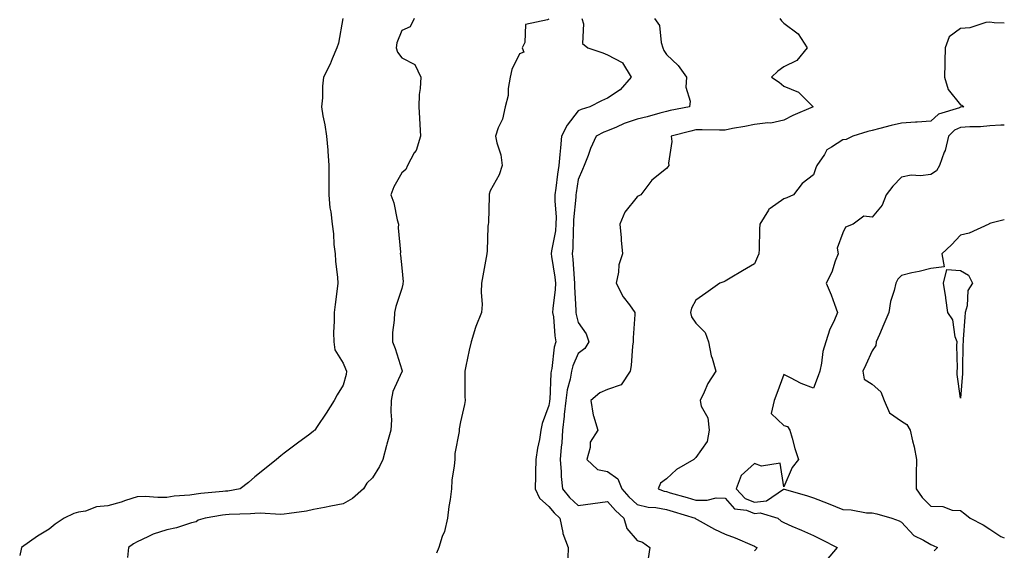
# Model space of a CAD drawing. Units: inches. Extents: x 942083 to 944723, y 7263578 to 7266218.
# Drawn here: x 944388 to 944723, y 7265451 to 7265632 of the extents above; entities that cross this region are included whole.
import ezdxf

# ---------------------------------------------------------------- set-up
doc = ezdxf.new("R2010")
doc.units = ezdxf.units.IN
doc.header["$MEASUREMENT"] = 0
doc.layers.add('Contour_94207263', color=7, linetype='Continuous', true_color=0x7b3cc4)

msp = doc.modelspace()

# ---------------------------------------------------------------- linework, layer by layer
at = {"layer": 'Contour_94207263'}
for points in [[(944498.01, 7265631.88, 3199), (944496.45, 7265623.52, 3199), (944495.94, 7265621.92, 3199), (944494.37, 7265618.24, 3199), (944493.64, 7265616.33, 3199), (944491.41, 7265611.92, 3199), (944491.02, 7265608.95, 3199), (944491.04, 7265604.91, 3199), (944490.73, 7265601.92, 3199), (944491.19, 7265598.78, 3199), (944491.9, 7265595.77, 3199), (944492.37, 7265591.92, 3199), (944492.82, 7265587.15, 3199), (944492.88, 7265586.75, 3199), (944493.27, 7265581.92, 3199), (944493.25, 7265577.12, 3199), (944493.24, 7265576.73, 3199), (944493.22, 7265571.92, 3199), (944493.59, 7265567.46, 3199), (944493.87, 7265566.1, 3199), (944494.32, 7265561.92, 3199), (944494.84, 7265558.71, 3199), (944494.93, 7265555.04, 3199), (944495.34, 7265551.92, 3199), (944495.53, 7265549.4, 3199), (944496.17, 7265543.8, 3199), (944496.33, 7265541.92, 3199), (944496.08, 7265539.95, 3199), (944495.32, 7265534.65, 3199), (944494.98, 7265531.92, 3199), (944495.04, 7265528.91, 3199), (944494.85, 7265525.12, 3199), (944494.9, 7265521.92, 3199), (944495.31, 7265519.18, 3199), (944498.05, 7265514.72, 3199), (944498.9, 7265512.77, 3199), (944499.26, 7265511.92, 3199), (944499.13, 7265510.84, 3199), (944498.05, 7265507.21, 3199), (944496.08, 7265503.89, 3199), (944495.03, 7265501.92, 3199), (944492.34, 7265497.63, 3199), (944489.28, 7265493.15, 3199), (944488.46, 7265491.92, 3199), (944488.25, 7265491.72, 3199), (944488.05, 7265491.58, 3199), (944486.7, 7265490.57, 3199), (944482.52, 7265487.45, 3199), (944478.05, 7265484.1, 3199), (944476.85, 7265483.12, 3199), (944475.37, 7265481.92, 3199), (944471.33, 7265478.64, 3199), (944468.05, 7265475.97, 3199), (944465.85, 7265474.12, 3199), (944463, 7265471.92, 3199), (944458.8, 7265471.17, 3199), (944458.05, 7265471.09, 3199), (944457.1, 7265470.97, 3199), (944449.66, 7265470.31, 3199), (944448.05, 7265470.08, 3199), (944445.94, 7265469.81, 3199), (944440.59, 7265469.38, 3199), (944438.05, 7265469.02, 3199), (944435.07, 7265468.94, 3199), (944430.68, 7265469.29, 3199), (944428.05, 7265469.21, 3199), (944424.09, 7265467.96, 3199), (944422.55, 7265467.42, 3199), (944418.05, 7265466.16, 3199), (944414.19, 7265465.78, 3199), (944410.49, 7265464.36, 3199), (944408.05, 7265463.95, 3199), (944406.45, 7265463.52, 3199), (944403.19, 7265461.92, 3199), (944400.08, 7265459.89, 3199), (944398.05, 7265458.19, 3199), (944394.09, 7265455.88, 3199), (944388.68, 7265451.92, 3199), (944388.53, 7265451.44, 3199), (944388.05, 7265449.22, 3199)], [(944522.24, 7265631.92, 3200), (944520.85, 7265629.12, 3200), (944518.05, 7265627.8, 3200), (944516.37, 7265623.6, 3200), (944516.08, 7265621.92, 3200), (944516.55, 7265620.42, 3200), (944518.05, 7265618.52, 3200), (944522.44, 7265616.31, 3200), (944524.46, 7265611.92, 3200), (944524.29, 7265608.16, 3200), (944523.93, 7265606.04, 3200), (944523.78, 7265601.92, 3200), (944524.1, 7265597.97, 3200), (944524.14, 7265595.83, 3200), (944524.43, 7265591.92, 3200), (944522.9, 7265587.07, 3200), (944522.3, 7265586.17, 3200), (944519.94, 7265581.92, 3200), (944519.41, 7265580.56, 3200), (944518.05, 7265579.42, 3200), (944515.27, 7265574.7, 3200), (944514.35, 7265571.92, 3200), (944515.35, 7265569.22, 3200), (944516.49, 7265563.48, 3200), (944516.94, 7265561.92, 3200), (944516.81, 7265560.68, 3200), (944517.59, 7265552.38, 3200), (944517.52, 7265551.92, 3200), (944517.54, 7265551.41, 3200), (944518.05, 7265547.06, 3200), (944518.46, 7265542.33, 3200), (944518.42, 7265541.92, 3200), (944518.38, 7265541.59, 3200), (944518.05, 7265540.03, 3200), (944516.05, 7265533.92, 3200), (944515.52, 7265531.92, 3200), (944515.45, 7265529.32, 3200), (944514.92, 7265525.05, 3200), (944514.86, 7265521.92, 3200), (944515.75, 7265519.62, 3200), (944518.05, 7265512.38, 3200), (944518.16, 7265512.03, 3200), (944518.17, 7265511.92, 3200), (944518.14, 7265511.83, 3200), (944518.05, 7265511.7, 3200), (944514.96, 7265505.01, 3200), (944514.43, 7265501.92, 3200), (944514.26, 7265498.13, 3200), (944514.55, 7265495.42, 3200), (944514.35, 7265491.92, 3200), (944512.9, 7265487.07, 3200), (944512.83, 7265486.7, 3200), (944511.59, 7265481.92, 3200), (944510.48, 7265479.49, 3200), (944508.05, 7265475.72, 3200), (944506.17, 7265473.8, 3200), (944505, 7265471.92, 3200), (944501.28, 7265468.69, 3200), (944498.05, 7265466.84, 3200), (944493.89, 7265466.08, 3200), (944491.74, 7265465.61, 3200), (944488.05, 7265464.9, 3200), (944485.6, 7265464.37, 3200), (944479.72, 7265463.59, 3200), (944478.05, 7265463.28, 3200), (944476.81, 7265463.16, 3200), (944469.82, 7265463.69, 3200), (944468.05, 7265463.57, 3200), (944466.57, 7265463.4, 3200), (944459.35, 7265463.22, 3200), (944458.05, 7265463.09, 3200), (944457.01, 7265462.96, 3200), (944451.17, 7265461.92, 3200), (944448.73, 7265461.24, 3200), (944448.05, 7265460.7, 3200), (944446.44, 7265460.31, 3200), (944441.36, 7265458.61, 3200), (944438.05, 7265457.97, 3200), (944433.47, 7265456.5, 3200), (944431.67, 7265455.54, 3200), (944428.05, 7265453.93, 3200), (944426.74, 7265453.23, 3200), (944425.05, 7265451.92, 3200), (944424.72, 7265448.59, 3200)], [(944568.05, 7265631.72, 3201), (944567.56, 7265631.43, 3201), (944560.08, 7265629.89, 3201), (944559.9, 7265623.77, 3201), (944559.03, 7265621.92, 3201), (944559.55, 7265620.42, 3201), (944558.05, 7265619.92, 3201), (944555.42, 7265614.55, 3201), (944554.92, 7265611.92, 3201), (944554.24, 7265608.11, 3201), (944554.19, 7265605.78, 3201), (944553.17, 7265601.92, 3201), (944552.27, 7265597.7, 3201), (944550.85, 7265594.72, 3201), (944549.92, 7265591.92, 3201), (944550.37, 7265589.6, 3201), (944551.7, 7265585.57, 3201), (944552.23, 7265581.92, 3201), (944551.19, 7265578.78, 3201), (944548.05, 7265573.35, 3201), (944547.8, 7265572.17, 3201), (944547.78, 7265571.92, 3201), (944547.73, 7265571.6, 3201), (944547.54, 7265562.43, 3201), (944547.44, 7265561.92, 3201), (944547.35, 7265561.22, 3201), (944547.13, 7265552.84, 3201), (944546.97, 7265551.92, 3201), (944546.73, 7265550.6, 3201), (944545.62, 7265544.35, 3201), (944545.18, 7265541.92, 3201), (944545, 7265538.87, 3201), (944545.34, 7265534.63, 3201), (944545.12, 7265531.92, 3201), (944543.27, 7265527.14, 3201), (944543.14, 7265526.83, 3201), (944541.6, 7265521.92, 3201), (944540.92, 7265519.05, 3201), (944539.83, 7265513.7, 3201), (944539.43, 7265511.92, 3201), (944539.53, 7265510.44, 3201), (944539.5, 7265503.37, 3201), (944539.61, 7265501.92, 3201), (944539.4, 7265500.57, 3201), (944538.05, 7265494.68, 3201), (944537.58, 7265492.39, 3201), (944537.51, 7265491.92, 3201), (944537.51, 7265491.38, 3201), (944536.06, 7265483.91, 3201), (944536.07, 7265481.92, 3201), (944535.89, 7265479.76, 3201), (944535.08, 7265474.89, 3201), (944534.89, 7265471.92, 3201), (944534.46, 7265468.33, 3201), (944534.01, 7265465.96, 3201), (944533.6, 7265461.92, 3201), (944532.54, 7265457.43, 3201), (944531.79, 7265455.66, 3201), (944530.58, 7265451.92, 3201), (944529.88, 7265450.09, 3201)], [(944579.23, 7265631.92, 3202), (944579.82, 7265630.15, 3202), (944579.55, 7265623.42, 3202), (944581.36, 7265621.92, 3202), (944586.37, 7265620.24, 3202), (944588.05, 7265619.59, 3202), (944593, 7265616.97, 3202), (944593.09, 7265616.96, 3202), (944593.11, 7265616.86, 3202), (944596.01, 7265611.92, 3202), (944592.3, 7265607.67, 3202), (944588.05, 7265604.85, 3202), (944586.02, 7265603.95, 3202), (944581.96, 7265601.92, 3202), (944579.05, 7265600.92, 3202), (944578.05, 7265600.47, 3202), (944574.28, 7265595.69, 3202), (944572.42, 7265591.92, 3202), (944572, 7265587.97, 3202), (944571.82, 7265585.69, 3202), (944571.44, 7265581.92, 3202), (944571, 7265578.97, 3202), (944570.39, 7265574.26, 3202), (944570.06, 7265571.92, 3202), (944570.04, 7265569.93, 3202), (944570.51, 7265564.38, 3202), (944570.49, 7265561.92, 3202), (944570.29, 7265559.68, 3202), (944568.99, 7265552.86, 3202), (944568.88, 7265551.92, 3202), (944568.99, 7265550.98, 3202), (944570.07, 7265543.94, 3202), (944570.29, 7265541.92, 3202), (944570.22, 7265539.75, 3202), (944569.4, 7265533.27, 3202), (944569.35, 7265531.92, 3202), (944569.59, 7265530.38, 3202), (944570.07, 7265523.94, 3202), (944570.47, 7265521.92, 3202), (944569.88, 7265520.09, 3202), (944569.04, 7265512.91, 3202), (944568.8, 7265511.92, 3202), (944568.69, 7265511.28, 3202), (944568.38, 7265502.25, 3202), (944568.33, 7265501.92, 3202), (944568.3, 7265501.67, 3202), (944568.05, 7265500.27, 3202), (944565.79, 7265494.18, 3202), (944565.36, 7265491.92, 3202), (944564.84, 7265488.71, 3202), (944564.21, 7265485.76, 3202), (944563.66, 7265481.92, 3202), (944563.57, 7265477.44, 3202), (944563.57, 7265476.4, 3202), (944563.46, 7265471.92, 3202), (944564.86, 7265468.73, 3202), (944568.05, 7265465.91, 3202), (944569.84, 7265463.71, 3202), (944571.8, 7265461.92, 3202), (944572.85, 7265457.12, 3202), (944572.86, 7265456.73, 3202), (944574.65, 7265451.92, 3202), (944574.51, 7265448.38, 3202)], [(944603.96, 7265631.92, 3203), (944605.68, 7265629.55, 3203), (944606.22, 7265623.75, 3203), (944606.84, 7265621.92, 3203), (944607.13, 7265621, 3203), (944608.05, 7265619.68, 3203), (944612.1, 7265615.97, 3203), (944614.87, 7265611.92, 3203), (944614.65, 7265608.52, 3203), (944616.17, 7265603.8, 3203), (944615.89, 7265601.92, 3203), (944609.38, 7265600.59, 3203), (944608.05, 7265600.28, 3203), (944605.84, 7265599.71, 3203), (944601.5, 7265598.47, 3203), (944598.05, 7265597.65, 3203), (944593.73, 7265596.24, 3203), (944591.11, 7265594.98, 3203), (944588.05, 7265593.72, 3203), (944586.76, 7265593.21, 3203), (944584.14, 7265591.92, 3203), (944582.27, 7265587.7, 3203), (944581.43, 7265585.3, 3203), (944580.11, 7265581.92, 3203), (944579.46, 7265580.51, 3203), (944578.05, 7265577.11, 3203), (944577.33, 7265572.64, 3203), (944577.22, 7265571.92, 3203), (944577.22, 7265571.09, 3203), (944576.49, 7265563.48, 3203), (944576.48, 7265561.92, 3203), (944576.31, 7265560.18, 3203), (944576.22, 7265553.75, 3203), (944576.02, 7265551.92, 3203), (944576.22, 7265550.09, 3203), (944576.66, 7265543.31, 3203), (944576.81, 7265541.92, 3203), (944576.77, 7265540.64, 3203), (944577.23, 7265532.74, 3203), (944577.2, 7265531.92, 3203), (944577.32, 7265531.19, 3203), (944578.05, 7265528.5, 3203), (944580.74, 7265524.61, 3203), (944581.63, 7265521.92, 3203), (944580.33, 7265519.64, 3203), (944578.05, 7265517.98, 3203), (944576.22, 7265513.75, 3203), (944575.79, 7265511.92, 3203), (944575.31, 7265509.18, 3203), (944574.32, 7265505.65, 3203), (944573.8, 7265501.92, 3203), (944573.32, 7265497.19, 3203), (944573.3, 7265496.67, 3203), (944572.76, 7265491.92, 3203), (944572.43, 7265487.54, 3203), (944572.22, 7265486.09, 3203), (944571.87, 7265481.92, 3203), (944572.24, 7265477.73, 3203), (944572.24, 7265476.11, 3203), (944572.68, 7265471.92, 3203), (944575.12, 7265468.99, 3203), (944578.05, 7265466.3, 3203), (944583.03, 7265466.9, 3203), (944583.06, 7265466.91, 3203), (944588.05, 7265467.57, 3203), (944590.73, 7265464.6, 3203), (944593.57, 7265461.92, 3203), (944594.56, 7265458.43, 3203), (944598.05, 7265454.39, 3203), (944599.9, 7265453.77, 3203), (944602.41, 7265451.92, 3203), (944601.79, 7265448.18, 3203)], [(944646.67, 7265631.92, 3204), (944647.25, 7265631.12, 3204), (944648.05, 7265630.36, 3204), (944652.84, 7265626.71, 3204), (944655.97, 7265621.92, 3204), (944652.37, 7265617.6, 3204), (944648.05, 7265615.48, 3204), (944645.96, 7265614.01, 3204), (944643.75, 7265611.92, 3204), (944646.39, 7265610.26, 3204), (944648.05, 7265608.91, 3204), (944652.96, 7265606.83, 3204), (944657.98, 7265601.92, 3204), (944651.1, 7265598.87, 3204), (944648.05, 7265597.33, 3204), (944643.63, 7265596.34, 3204), (944642.59, 7265596.46, 3204), (944638.05, 7265595.88, 3204), (944634.75, 7265595.22, 3204), (944630.58, 7265594.45, 3204), (944628.05, 7265593.95, 3204), (944626.07, 7265593.9, 3204), (944620.19, 7265594.06, 3204), (944618.05, 7265594.01, 3204), (944616.34, 7265593.63, 3204), (944609.7, 7265591.92, 3204), (944609.89, 7265590.08, 3204), (944608.79, 7265582.66, 3204), (944608.93, 7265581.92, 3204), (944608.49, 7265581.48, 3204), (944608.05, 7265580.89, 3204), (944603.07, 7265576.9, 3204), (944599.39, 7265571.92, 3204), (944598.47, 7265571.5, 3204), (944598.05, 7265571.31, 3204), (944593.91, 7265566.06, 3204), (944592.2, 7265561.92, 3204), (944592.62, 7265557.35, 3204), (944592.68, 7265556.55, 3204), (944593.12, 7265551.92, 3204), (944591.82, 7265548.15, 3204), (944591.78, 7265545.65, 3204), (944591, 7265541.92, 3204), (944593.36, 7265537.23, 3204), (944595.47, 7265534.5, 3204), (944597.33, 7265531.92, 3204), (944597.35, 7265531.22, 3204), (944596.72, 7265523.25, 3204), (944596.74, 7265521.92, 3204), (944596.54, 7265520.41, 3204), (944596.05, 7265513.92, 3204), (944595.74, 7265511.92, 3204), (944592.63, 7265507.34, 3204), (944588.05, 7265505.73, 3204), (944585.43, 7265504.54, 3204), (944582.33, 7265501.92, 3204), (944583.09, 7265496.96, 3204), (944583.2, 7265496.77, 3204), (944584.77, 7265491.92, 3204), (944582.16, 7265487.81, 3204), (944582.12, 7265485.99, 3204), (944580.94, 7265481.92, 3204), (944584.65, 7265478.52, 3204), (944588.05, 7265477.87, 3204), (944591.49, 7265475.36, 3204), (944592.84, 7265471.92, 3204), (944595.32, 7265469.19, 3204), (944598.05, 7265466.61, 3204), (944601.79, 7265465.66, 3204), (944604.43, 7265465.54, 3204), (944608.05, 7265464.89, 3204), (944610.34, 7265464.21, 3204), (944617.82, 7265461.92, 3204), (944617.93, 7265461.8, 3204), (944618.05, 7265461.72, 3204), (944618.46, 7265461.51, 3204), (944624.39, 7265458.26, 3204), (944628.05, 7265456.53, 3204), (944631.42, 7265455.29, 3204), (944637.21, 7265452.76, 3204), (944638.05, 7265452.42, 3204), (944638.33, 7265452.2, 3204), (944638.84, 7265451.92, 3204), (944638.53, 7265451.44, 3204), (944638.05, 7265450.88, 3204)], [(944723, 7265630.3, 3205), (944719.57, 7265630.4, 3205), (944718.05, 7265630.72, 3205), (944716.72, 7265630.59, 3205), (944711.23, 7265628.74, 3205), (944708.05, 7265628.56, 3205), (944704.28, 7265625.69, 3205), (944702.84, 7265621.92, 3205), (944702.72, 7265617.25, 3205), (944702.76, 7265616.63, 3205), (944702.65, 7265611.92, 3205), (944703.89, 7265607.76, 3205), (944708.05, 7265602.52, 3205), (944708.52, 7265602.39, 3205), (944709.27, 7265601.92, 3205), (944708.22, 7265601.75, 3205), (944708.05, 7265601.74, 3205), (944707.71, 7265601.58, 3205), (944700.59, 7265599.38, 3205), (944698.05, 7265597.01, 3205), (944693.36, 7265596.61, 3205), (944692.78, 7265596.65, 3205), (944688.05, 7265596.33, 3205), (944684.48, 7265595.49, 3205), (944680.63, 7265594.5, 3205), (944678.05, 7265593.86, 3205), (944676.54, 7265593.43, 3205), (944671.42, 7265591.92, 3205), (944669.2, 7265590.77, 3205), (944668.05, 7265590.66, 3205), (944664.24, 7265588.11, 3205), (944662.67, 7265587.3, 3205), (944661.81, 7265585.68, 3205), (944659.25, 7265581.92, 3205), (944658.9, 7265581.07, 3205), (944658.05, 7265578.71, 3205), (944654.19, 7265575.78, 3205), (944651.28, 7265571.92, 3205), (944649.02, 7265570.95, 3205), (944648.05, 7265570.53, 3205), (944643.4, 7265567.27, 3205), (944642.94, 7265567.03, 3205), (944642.8, 7265566.67, 3205), (944639.88, 7265561.92, 3205), (944639.72, 7265560.25, 3205), (944639.59, 7265553.46, 3205), (944639.47, 7265551.92, 3205), (944639.08, 7265550.89, 3205), (944638.05, 7265548.42, 3205), (944633.89, 7265546.08, 3205), (944629.7, 7265543.57, 3205), (944628.05, 7265542.59, 3205), (944627.62, 7265542.35, 3205), (944626.27, 7265541.92, 3205), (944621.52, 7265538.45, 3205), (944618.05, 7265536.11, 3205), (944616.61, 7265533.36, 3205), (944616.2, 7265531.92, 3205), (944616.59, 7265530.46, 3205), (944618.05, 7265528.33, 3205), (944621.21, 7265525.08, 3205), (944622.36, 7265521.92, 3205), (944623.25, 7265517.12, 3205), (944623.57, 7265516.4, 3205), (944624.88, 7265511.92, 3205), (944622.2, 7265507.77, 3205), (944620.91, 7265504.78, 3205), (944619.49, 7265501.92, 3205), (944619.93, 7265500.04, 3205), (944622.2, 7265496.07, 3205), (944622.59, 7265491.92, 3205), (944621.9, 7265488.07, 3205), (944618.05, 7265482.58, 3205), (944617.71, 7265482.26, 3205), (944617.43, 7265481.92, 3205), (944611.52, 7265478.45, 3205), (944608.05, 7265475.36, 3205), (944606.07, 7265473.9, 3205), (944605.23, 7265471.92, 3205), (944607.28, 7265471.15, 3205), (944608.05, 7265471, 3205), (944609.35, 7265470.62, 3205), (944615.08, 7265468.95, 3205), (944618.05, 7265468.05, 3205), (944621.93, 7265468.04, 3205), (944624.94, 7265468.81, 3205), (944628.05, 7265468.8, 3205), (944631.27, 7265465.14, 3205), (944635.31, 7265464.66, 3205), (944638.05, 7265463.56, 3205), (944639.92, 7265463.8, 3205), (944645.94, 7265461.92, 3205), (944647.11, 7265460.98, 3205), (944648.05, 7265460.42, 3205), (944650.7, 7265459.27, 3205), (944654.05, 7265457.92, 3205), (944658.05, 7265456.02, 3205), (944660.8, 7265454.67, 3205), (944666.13, 7265451.92, 3205), (944662.43, 7265447.54, 3205)], [(944723, 7265595.61, 3206), (944721.78, 7265595.65, 3206), (944718.05, 7265595.41, 3206), (944714.86, 7265595.11, 3206), (944711.22, 7265595.09, 3206), (944708.05, 7265594.85, 3206), (944706.07, 7265593.9, 3206), (944703.99, 7265591.92, 3206), (944702.9, 7265587.07, 3206), (944702.59, 7265586.46, 3206), (944700.92, 7265581.92, 3206), (944699.9, 7265580.07, 3206), (944698.05, 7265578.86, 3206), (944694.54, 7265578.41, 3206), (944691.35, 7265578.62, 3206), (944688.05, 7265577.96, 3206), (944685.08, 7265574.89, 3206), (944682.84, 7265571.92, 3206), (944681.5, 7265568.47, 3206), (944678.05, 7265564.36, 3206), (944675.25, 7265564.72, 3206), (944671.58, 7265561.92, 3206), (944669, 7265560.97, 3206), (944668.05, 7265559.03, 3206), (944666.14, 7265553.83, 3206), (944666.46, 7265551.92, 3206), (944665.46, 7265549.33, 3206), (944664.38, 7265545.59, 3206), (944662.44, 7265541.92, 3206), (944664.06, 7265537.93, 3206), (944665.18, 7265534.79, 3206), (944666.26, 7265531.92, 3206), (944664.97, 7265528.84, 3206), (944663.69, 7265526.28, 3206), (944662.29, 7265521.92, 3206), (944661.31, 7265518.66, 3206), (944660.82, 7265514.69, 3206), (944660.19, 7265511.92, 3206), (944659.66, 7265510.31, 3206), (944658.05, 7265506.14, 3206), (944653.84, 7265507.71, 3206), (944650.3, 7265509.67, 3206), (944648.05, 7265510.77, 3206), (944645.64, 7265504.33, 3206), (944644.74, 7265501.92, 3206), (944643.72, 7265497.59, 3206), (944648.05, 7265493.47, 3206), (944649.3, 7265493.17, 3206), (944649.99, 7265491.92, 3206), (944650.82, 7265489.15, 3206), (944651.75, 7265485.62, 3206), (944652.97, 7265481.92, 3206), (944650.8, 7265479.17, 3206), (944648.05, 7265472.62, 3206), (944646.77, 7265480.64, 3206), (944640.35, 7265479.62, 3206), (944638.05, 7265480.5, 3206), (944633.47, 7265476.5, 3206), (944631.73, 7265471.92, 3206), (944634.79, 7265468.66, 3206), (944638.05, 7265467.34, 3206), (944642.12, 7265467.85, 3206), (944647.94, 7265471.81, 3206), (944648.05, 7265471.85, 3206), (944648.15, 7265471.82, 3206), (944655.76, 7265469.63, 3206), (944658.05, 7265468.88, 3206), (944663.04, 7265466.91, 3206), (944663.08, 7265466.89, 3206), (944668.05, 7265464.91, 3206), (944670.94, 7265464.81, 3206), (944676.17, 7265463.8, 3206), (944678.05, 7265463.72, 3206), (944679.58, 7265463.45, 3206), (944684.78, 7265461.92, 3206), (944687.19, 7265461.06, 3206), (944688.05, 7265460.63, 3206), (944692.2, 7265456.07, 3206), (944695.46, 7265454.51, 3206), (944698.05, 7265452.96, 3206), (944698.8, 7265452.67, 3206), (944700.25, 7265451.92, 3206), (944699.09, 7265450.88, 3206)], [(944723, 7265563.47, 3207), (944718.44, 7265562.31, 3207), (944718.05, 7265562.24, 3207), (944717.9, 7265562.07, 3207), (944717.7, 7265561.92, 3207), (944711.03, 7265558.94, 3207), (944708.05, 7265558.24, 3207), (944704.99, 7265554.98, 3207), (944701.7, 7265551.92, 3207), (944702.58, 7265547.39, 3207), (944698.05, 7265546.9, 3207), (944694.07, 7265545.9, 3207), (944691.49, 7265545.36, 3207), (944688.05, 7265544.55, 3207), (944686.77, 7265543.2, 3207), (944686.06, 7265541.92, 3207), (944685.55, 7265539.42, 3207), (944684.31, 7265535.66, 3207), (944683.76, 7265531.92, 3207), (944682.04, 7265527.93, 3207), (944680.51, 7265524.38, 3207), (944679.45, 7265521.92, 3207), (944679.34, 7265520.63, 3207), (944678.05, 7265518.83, 3207), (944675.89, 7265514.08, 3207), (944674.92, 7265511.92, 3207), (944675.35, 7265509.22, 3207), (944678.05, 7265507.51, 3207), (944681.05, 7265504.92, 3207), (944682.14, 7265501.92, 3207), (944683.95, 7265497.82, 3207), (944688.05, 7265494.97, 3207), (944689.89, 7265493.76, 3207), (944690.94, 7265491.92, 3207), (944691.74, 7265488.23, 3207), (944692.36, 7265486.23, 3207), (944693.1, 7265481.92, 3207), (944693.06, 7265476.93, 3207), (944693.06, 7265476.91, 3207), (944693.03, 7265471.92, 3207), (944695.08, 7265468.95, 3207), (944698.05, 7265466.01, 3207), (944702.08, 7265465.95, 3207), (944705.3, 7265464.67, 3207), (944708.05, 7265464.6, 3207), (944709.53, 7265463.4, 3207), (944711.34, 7265461.92, 3207), (944715.82, 7265459.69, 3207), (944718.05, 7265458.24, 3207), (944721.86, 7265455.73, 3207), (944723, 7265455.26, 3207)]]:
    msp.add_polyline3d(points, dxfattribs=at)
msp.add_polyline3d([(944708.05, 7265502.75, 3207), (944706.97, 7265510.84, 3207), (944706.93, 7265511.92, 3207), (944707.03, 7265512.94, 3207), (944706.82, 7265520.69, 3207), (944706.92, 7265521.92, 3207), (944706.32, 7265523.65, 3207), (944705.5, 7265529.37, 3207), (944703.84, 7265531.92, 3207), (944703.14, 7265536.83, 3207), (944703.12, 7265536.99, 3207), (944702.35, 7265541.92, 3207), (944703.41, 7265546.56, 3207), (944708.05, 7265546.24, 3207), (944710.79, 7265544.66, 3207), (944712.14, 7265541.92, 3207), (944710.63, 7265539.34, 3207), (944710.34, 7265534.21, 3207), (944709.66, 7265531.92, 3207), (944709.61, 7265530.36, 3207), (944708.99, 7265522.86, 3207), (944708.95, 7265521.92, 3207), (944708.94, 7265521.03, 3207), (944708.77, 7265512.64, 3207), (944708.76, 7265511.92, 3207), (944708.77, 7265511.2, 3207)], close=True, dxfattribs=at)

doc.saveas('drawing.dxf')
